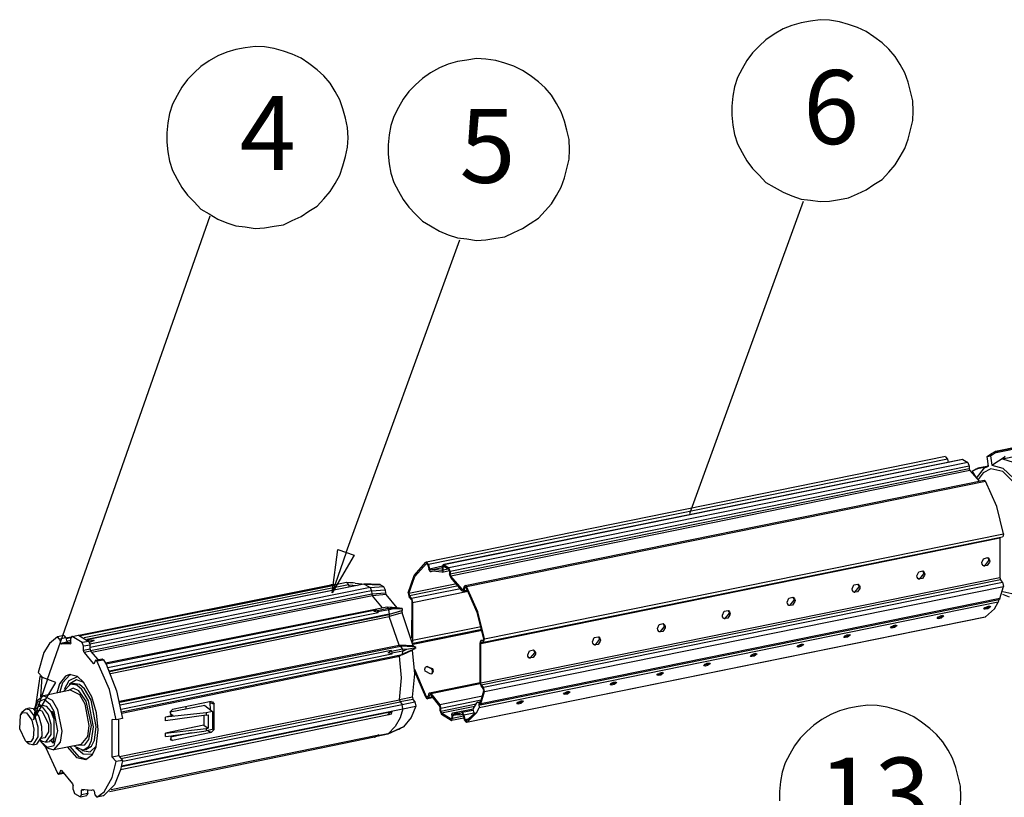
# Model space of a CAD drawing. Extents: x -1281247 to 158178, y -75804 to 60283.
# Drawn here: x 53187 to 91979, y -21531 to 9094 of the extents above; entities that cross this region are included whole.
import ezdxf

# ---------------------------------------------------------------- set-up
doc = ezdxf.new("R2010")
doc.units = 0
doc.layers.get('0').update_dxf_attribs({"linetype": 'CONTINUOUS'})
doc.layers.add('CABINE_4_M_ECO_AVANCEE_1_M', color=7, linetype='CONTINUOUS')

msp = doc.modelspace()

# ---------------------------------------------------------------- linework, layer by layer
for points in [[(91635, -7904), (96232, -6972)], [(91699, -7895), (96296, -6963)], [(96335, -7021), (91592, -7983)], [(91906, -8200), (96404, -7286)], [(89661, -8115), (69216, -12267)], [(89661, -8120), (89739, -8217)], [(91304, -8107), (91471, -7992)], [(91304, -8107), (91441, -8085)], [(91360, -8487), (91304, -8107)], [(91441, -8085), (91591, -7983)], [(91441, -8085), (91493, -8456)], [(91471, -7992), (91614, -7908), (91635, -7904)], [(91493, -8456), (92013, -8112), (91906, -8200), (92331, -8328), (92620, -8562)], [(91592, -7983), (91699, -7895)], [(91635, -7904), (91699, -7895)], [(89739, -8217), (69289, -12364)], [(90346, -8226), (69900, -12377)], [(90328, -8226), (69900, -12368)], [(90543, -8349), (70097, -12496)], [(90600, -8495), (70149, -12642)], [(89739, -8217), (89764, -8341)], [(90328, -8226), (90346, -8226)], [(90346, -8226), (90543, -8349)], [(90543, -8349), (90600, -8495)], [(90599, -8495), (90599, -8597)], [(91291, -8500), (90938, -8575)], [(91201, -8562), (91354, -8456)], [(91201, -8562), (91360, -8487)], [(91493, -8456), (91923, -8575)], [(90600, -8597), (70149, -12743)], [(90625, -8667), (70175, -12818)], [(90600, -8597), (90625, -8667)], [(90625, -8667), (90990, -9082)], [(90865, -8610), (90715, -8703)], [(90715, -8703), (90878, -8968)], [(91243, -8535), (90865, -8610)], [(90865, -8610), (90938, -8575)], [(90878, -8968), (91201, -8562)], [(91445, -8593), (91152, -8752), (90951, -9021)], [(91923, -8694), (91445, -8593)], [(91923, -8575), (92349, -8977)], [(92396, -13530), (92688, -13371), (92890, -13097), (93097, -12448), (93093, -11083), (92727, -9768), (92396, -9171), (91923, -8694)], [(70734, -13189), (91184, -9043)], [(70786, -13229), (91235, -9082)], [(91184, -9043), (91235, -9082)], [(91945, -11149), (91683, -10080), (91235, -9082)], [(71499, -15296), (91945, -11149)], [(91945, -11149), (91915, -11273)], [(91803, -11330), (71358, -15481)], [(71465, -15419), (91910, -11273)], [(91807, -11295), (91803, -11330)], [(91803, -11330), (91803, -12871)], [(68497, -13472), (68726, -12792), (69195, -12275), (69207, -12267)], [(68523, -13507), (68752, -12836), (69220, -12324)], [(69216, -12267), (69207, -12267)], [(69289, -12364), (69216, -12267)], [(69225, -12324), (69220, -12324)], [(69225, -12324), (69220, -12324)], [(69263, -12372), (69225, -12324)], [(69263, -12372), (69301, -12549)], [(69288, -12364), (69327, -12540)], [(69878, -12372), (69847, -12417), (69844, -12456)], [(69878, -12372), (69883, -12372)], [(69900, -12377), (69878, -12372)], [(69900, -12377), (69934, -12390), (70097, -12496)], [(91094, -12288), (91162, -12133), (91321, -12093), (91339, -12103)], [(91158, -12417), (91141, -12404), (91103, -12346), (91094, -12288)], [(91141, -12404), (91171, -12412), (91206, -12412), (91373, -12209)], [(91404, -12227), (91399, -12267), (91309, -12404), (91158, -12417)], [(91373, -12209), (91365, -12152), (91321, -12094)], [(91339, -12103), (91386, -12156), (91399, -12191), (91404, -12227)], [(69379, -12646), (69362, -12646), (69302, -12549)], [(69844, -12434), (69328, -12540)], [(69367, -12589), (69328, -12540)], [(69371, -12589), (69367, -12589)], [(69448, -12566), (69371, -12589)], [(69539, -12615), (69379, -12646)], [(69383, -12646), (69379, -12646)], [(69539, -12615), (69383, -12646)], [(69461, -12624), (69427, -12633), (69383, -12646)], [(69448, -12566), (69844, -12487)], [(69818, -12598), (69448, -12566)], [(69822, -12660), (69461, -12624)], [(69827, -12598), (69818, -12598)], [(69840, -12660), (69822, -12660)], [(69844, -12558), (69827, -12598)], [(69835, -12660), (70119, -12602)], [(69874, -12576), (69840, -12660)], [(69844, -12558), (69844, -12457)], [(69891, -12434), (69874, -12474)], [(69947, -12456), (69874, -12474)], [(69874, -12576), (69874, -12474)], [(69874, -12576), (70071, -12536)], [(69900, -12434), (69891, -12434)], [(69900, -12434), (70094, -12549)], [(70123, -12624), (70094, -12549)], [(70149, -12642), (70097, -12496)], [(70123, -12625), (70123, -12726)], [(70175, -12872), (70123, -12726)], [(70149, -12642), (70149, -12744)], [(70175, -12818), (70149, -12743)], [(88539, -12809), (88608, -12650), (88767, -12610)], [(88586, -12925), (88616, -12933), (88651, -12929), (88814, -12730)], [(88844, -12748), (88840, -12787), (88754, -12920), (88600, -12933)], [(88767, -12611), (88780, -12620)], [(88814, -12730), (88806, -12673), (88767, -12615)], [(88780, -12620), (88827, -12673), (88840, -12708), (88844, -12748)], [(55523, -15150), (65444, -13158)], [(66141, -13167), (55725, -15256)], [(66751, -13132), (55828, -15323)], [(66769, -13136), (66756, -13141), (66751, -13141), (55832, -15327)], [(60606, -14170), (65453, -13198), (65630, -13163)], [(65630, -13158), (65612, -13158), (65590, -13158), (65444, -13158)], [(66068, -13074), (65630, -13163)], [(65630, -13158), (65630, -13163)], [(66068, -13074), (66077, -13074)], [(66331, -13088), (66261, -13083), (66188, -13079), (66077, -13074)], [(66077, -13074), (66085, -13074), (66136, -13167)], [(66136, -13167), (66141, -13167), (66162, -13251)], [(66136, -13167), (66489, -13185)], [(66411, -13092), (66331, -13088)], [(66411, -13092), (66670, -13123)], [(66670, -13123), (66682, -13145)], [(66751, -13132), (66756, -13132)], [(66756, -13132), (66760, -13136), (66764, -13136)], [(66764, -13136), (67388, -13158), (67405, -13158)], [(66764, -13136), (66790, -13150), (66992, -13273)], [(66885, -13136), (66769, -13132)], [(67040, -13141), (66885, -13136)], [(67191, -13150), (67040, -13141)], [(67388, -13154), (67191, -13150)], [(67388, -13154), (67405, -13158)], [(67405, -13158), (67526, -13234)], [(70416, -13123), (68523, -13507)], [(70627, -13353), (70175, -12818)], [(70613, -13397), (70596, -13370), (70175, -12872)], [(70734, -13189), (70704, -13225)], [(70786, -13229), (70734, -13189)], [(71358, -17018), (91803, -12872)], [(71375, -17098), (91824, -12951)], [(71461, -17199), (91907, -13053)], [(85984, -13326), (86049, -13167), (86212, -13132), (86225, -13141)], [(86259, -13247), (86251, -13189), (86212, -13132)], [(86225, -13141), (86273, -13194), (86285, -13225), (86290, -13265)], [(88600, -12933), (88586, -12925), (88548, -12867), (88539, -12810)], [(91803, -12872), (91824, -12951)], [(91907, -13053), (91824, -12951)], [(91907, -13053), (91945, -13225)], [(66992, -13273), (55956, -15503)], [(66992, -13273), (67048, -13401), (66773, -13454), (55961, -15636)], [(67057, -13534), (55982, -15768)], [(66992, -13273), (67526, -13234)], [(67048, -13401), (67581, -13362)], [(67048, -13402), (67057, -13534)], [(67595, -13490), (67057, -13534)], [(67057, -13534), (67083, -13596)], [(67620, -13547), (67083, -13596)], [(67526, -13234), (67581, -13362)], [(67581, -13362), (67595, -13490)], [(67595, -13490), (67620, -13547)], [(68054, -14072), (67620, -13547)], [(68497, -13472), (68515, -13604), (68537, -13640)], [(68523, -13507), (68545, -13591)], [(70477, -13198), (68545, -13591)], [(68627, -13693), (70553, -13304)], [(68666, -13856), (70855, -13415)], [(70661, -13428), (70613, -13397)], [(70627, -13353), (70665, -13344)], [(70653, -13370), (70627, -13353)], [(70665, -13353), (70653, -13370)], [(70661, -13428), (70842, -13392)], [(70691, -13392), (70661, -13428)], [(70704, -13225), (70665, -13353)], [(70729, -13269), (70691, -13393)], [(70691, -13392), (70825, -13366)], [(70747, -13251), (70729, -13269)], [(70729, -13269), (70768, -13260)], [(70773, -13269), (70747, -13251)], [(71469, -15301), (71212, -14253), (70773, -13269)], [(71499, -15296), (71233, -14231), (70786, -13229)], [(71499, -17371), (91945, -13225)], [(86044, -13450), (86032, -13441), (85993, -13384), (85984, -13326)], [(86032, -13441), (86062, -13450), (86096, -13450), (86259, -13247)], [(86290, -13265), (86285, -13304), (86195, -13437), (86044, -13450)], [(91807, -13697), (91945, -13225)], [(91923, -13424), (92396, -13530)], [(92181, -13649), (91923, -13543)], [(67083, -13596), (65517, -13913), (56034, -15826)], [(67478, -14072), (67083, -13596)], [(68618, -13741), (68536, -13640)], [(68626, -13693), (68545, -13591)], [(68618, -13741), (68640, -13825)], [(68627, -13693), (68666, -13856)], [(68640, -13824), (68627, -15268)], [(68666, -13856), (68666, -15362)], [(91738, -13852), (71293, -18003)], [(71323, -17884), (91773, -13737)], [(91807, -13697), (71358, -17848)], [(83425, -13847), (83494, -13688), (83654, -13649), (83671, -13658)], [(83490, -13971), (83473, -13962), (83434, -13900), (83425, -13847)], [(83473, -13962), (83503, -13967), (83542, -13967), (83705, -13768)], [(83735, -13786), (83731, -13825), (83640, -13958), (83490, -13971)], [(83705, -13768), (83696, -13711), (83654, -13649)], [(83671, -13658), (83718, -13711), (83731, -13746), (83735, -13786)], [(91235, -14426), (91588, -14112), (91592, -14103), (91738, -13852)], [(91738, -13746), (91747, -13799), (91738, -13852)], [(91807, -13697), (91773, -13737)], [(60606, -14170), (55583, -15177)], [(67655, -14037), (56568, -16254)], [(67208, -14156), (56589, -16289)], [(56654, -16413), (64816, -14761), (66261, -14465), (67310, -14253)], [(67749, -14315), (58276, -16245), (58211, -16259), (57789, -16342), (57535, -16396), (56722, -16559)], [(56727, -16572), (57540, -16409), (57793, -16356), (57823, -16351), (58211, -16272), (58276, -16259), (67745, -14329)], [(67143, -14201), (67208, -14156)], [(67310, -14249), (67143, -14201)], [(67208, -14156), (67259, -14152)], [(67259, -14152), (67268, -14170)], [(67268, -14170), (67706, -14081)], [(67268, -14170), (67302, -14231)], [(67736, -14143), (67302, -14231)], [(67302, -14231), (67310, -14249)], [(67310, -14253), (67310, -14249)], [(67659, -14037), (67655, -14037)], [(68154, -14086), (68081, -14077), (68007, -14068), (67934, -14064), (67861, -14055), (67788, -14051), (67659, -14037)], [(67702, -14081), (67659, -14037)], [(67702, -14081), (67706, -14081)], [(67702, -14081), (67896, -14099)], [(67706, -14081), (67736, -14143)], [(67736, -14143), (67896, -14099)], [(67736, -14143), (67740, -14143)], [(67754, -14315), (67736, -14143)], [(68244, -14183), (67745, -14333)], [(67749, -14315), (67745, -14333)], [(67745, -14333), (67749, -14413)], [(68252, -14267), (67749, -14413)], [(67754, -14315), (67749, -14315)], [(67754, -14315), (68244, -14174), (68252, -14174)], [(67896, -14099), (68261, -14095)], [(68261, -14095), (68154, -14086)], [(68244, -14183), (68240, -14214), (68252, -14267)], [(68252, -14174), (68244, -14183)], [(68261, -14095), (68252, -14174)], [(68695, -15561), (68252, -14267)], [(80871, -14364), (80939, -14205), (81099, -14170), (81112, -14174)], [(80918, -14479), (80948, -14488), (80983, -14488), (81150, -14285)], [(81176, -14302), (81172, -14342), (81086, -14475), (80931, -14488)], [(81150, -14285), (81137, -14227), (81099, -14170)], [(81112, -14174), (81159, -14227), (81172, -14262), (81176, -14302)], [(91175, -14117), (91214, -14059), (91223, -14055), (91287, -14028)], [(91227, -14125), (91175, -14117)], [(91193, -14077), (91206, -14077)], [(91206, -14077), (91309, -14055)], [(91227, -14125), (91206, -14077)], [(91330, -14103), (91227, -14125)], [(91386, -14006), (91287, -14028)], [(91309, -14055), (91335, -14046), (91343, -14042), (91390, -14015), (91404, -14002)], [(91330, -14103), (91309, -14055)], [(91442, -14015), (91330, -14103)], [(91386, -14006), (91442, -14015)], [(56761, -16651), (67749, -14413)], [(68137, -15543), (67749, -14413)], [(70781, -18577), (70786, -18577), (91227, -14430)], [(70786, -18572), (91235, -14426)], [(78316, -14885), (78385, -14726), (78544, -14687), (78557, -14695)], [(78592, -14801), (78583, -14748), (78544, -14687)], [(78557, -14695), (78605, -14748), (78617, -14784), (78621, -14819)], [(80931, -14488), (80918, -14479), (80880, -14421), (80871, -14364)], [(89335, -14488), (89374, -14430), (89382, -14426), (89446, -14399)], [(89386, -14497), (89335, -14488)], [(89351, -14452), (89365, -14448)], [(89365, -14448), (89468, -14426)], [(89386, -14497), (89365, -14448)], [(89489, -14479), (89386, -14497)], [(89545, -14377), (89446, -14399)], [(89468, -14426), (89494, -14421), (89502, -14417), (89550, -14390), (89562, -14377)], [(89489, -14479), (89468, -14426)], [(89601, -14390), (89489, -14479)], [(89545, -14377), (89601, -14390)], [(91235, -14426), (91227, -14430)], [(71370, -14814), (68666, -15362)], [(71396, -14921), (68674, -15472)], [(71405, -14960), (68687, -15512)], [(78377, -15009), (78363, -14996), (78325, -14938), (78316, -14885)], [(78363, -14996), (78394, -15005), (78428, -15005), (78592, -14801)], [(78621, -14819), (78617, -14863), (78527, -14996), (78377, -15009)], [(85868, -15128), (85764, -15146)], [(85786, -15172), (85812, -15168), (85825, -15163), (85868, -15137), (85881, -15124)], [(85868, -15128), (85920, -15137)], [(87494, -14863), (87532, -14806), (87541, -14801), (87605, -14775)], [(87546, -14872), (87494, -14863)], [(87511, -14823), (87524, -14823)], [(87524, -14823), (87627, -14801)], [(87546, -14872), (87524, -14823)], [(87649, -14850), (87546, -14872)], [(87709, -14752), (87605, -14775)], [(87627, -14801), (87653, -14793), (87666, -14788), (87709, -14761), (87722, -14752)], [(87649, -14850), (87627, -14801)], [(87761, -14766), (87649, -14850)], [(87709, -14752), (87761, -14766)], [(54671, -15212), (54357, -15468), (54142, -15822), (53918, -16616)], [(54679, -15212), (54671, -15212)], [(54933, -15159), (54679, -15212)], [(54753, -15304), (54679, -15212)], [(55006, -15251), (54753, -15304)], [(54753, -15304), (54792, -15459)], [(54792, -15459), (55045, -15406)], [(54830, -15503), (54792, -15459)], [(54899, -15486), (54830, -15503)], [(54830, -15503), (54835, -15503)], [(55153, -15433), (54899, -15486)], [(55179, -15490), (54899, -15486)], [(54933, -15159), (55006, -15251)], [(55006, -15251), (55217, -15212)], [(55006, -15251), (55045, -15406)], [(55204, -15251), (55015, -15287)], [(55200, -15358), (55045, -15393)], [(55045, -15406), (55075, -15450)], [(55200, -15428), (55153, -15433)], [(55179, -15490), (55183, -15490)], [(55183, -15490), (55179, -15490)], [(55200, -15450), (55183, -15490)], [(55238, -15194), (55200, -15278)], [(55200, -15450), (55200, -15278)], [(55200, -15428), (55204, -15428)], [(55252, -15199), (55238, -15194)], [(55252, -15199), (55510, -15146)], [(55252, -15194), (55492, -15146)], [(55652, -15441), (55252, -15199)], [(55492, -15146), (55510, -15146)], [(55510, -15146), (55909, -15389)], [(55909, -15389), (55652, -15441)], [(55703, -15583), (55652, -15441)], [(56116, -15353), (55858, -15344)], [(55909, -15389), (55961, -15534)], [(55931, -15415), (55943, -15411), (56116, -15353)], [(56116, -15358), (55943, -15441)], [(56116, -15358), (56116, -15353)], [(68666, -15362), (68666, -15428)], [(71328, -15477), (71362, -15362)], [(71328, -16983), (71328, -15481), (71328, -15477)], [(71358, -15477), (71375, -15419)], [(71358, -17018), (71358, -15477)], [(71469, -15340), (71362, -15362)], [(71362, -15362), (71366, -15362)], [(71469, -15340), (71366, -15362)], [(71366, -15362), (71452, -15362)], [(71375, -15419), (71379, -15419)], [(71375, -15419), (71461, -15419)], [(71452, -15362), (71469, -15301)], [(71452, -15362), (71457, -15362)], [(71452, -15362), (71457, -15362)], [(71461, -15419), (71465, -15419)], [(71465, -15419), (71499, -15296)], [(75757, -15402), (75826, -15243), (75985, -15207), (76002, -15212)], [(75822, -15526), (75804, -15517), (75770, -15459), (75757, -15402)], [(75804, -15517), (75835, -15526), (75873, -15521), (76037, -15323)], [(76067, -15340), (76063, -15380), (75972, -15512), (75822, -15526)], [(76037, -15323), (76028, -15265), (75985, -15207)], [(76002, -15212), (76049, -15265), (76063, -15301), (76067, -15340)], [(84028, -15499), (83925, -15521)], [(83946, -15548), (83972, -15539), (83985, -15534), (84028, -15508), (84041, -15499)], [(84079, -15512), (83967, -15596)], [(84028, -15499), (84079, -15512)], [(85653, -15234), (85692, -15181), (85701, -15172), (85764, -15146)], [(85705, -15243), (85653, -15234)], [(85671, -15199), (85683, -15194)], [(85683, -15194), (85786, -15172)], [(85705, -15243), (85684, -15194)], [(85808, -15225), (85705, -15243)], [(85809, -15225), (85787, -15172)], [(85920, -15137), (85808, -15225)], [(55961, -15534), (55703, -15583)], [(55703, -15755), (55703, -15583)], [(55961, -15702), (55703, -15755)], [(55729, -15826), (55703, -15755)], [(55982, -15773), (55729, -15826)], [(55729, -15826), (56077, -16263)], [(55961, -15702), (55961, -15534)], [(55961, -15702), (55982, -15773)], [(55982, -15773), (56262, -16108)], [(57122, -17751), (68137, -15543)], [(68192, -15587), (57131, -17804)], [(67827, -15755), (65509, -16219), (65479, -16227), (57152, -17906)], [(57187, -18065), (66171, -16227), (67852, -15883)], [(57204, -18166), (68252, -15901)], [(67711, -15843), (67827, -15755)], [(67852, -15883), (67711, -15843)], [(67827, -15755), (67832, -15755)], [(67827, -15755), (67831, -15777)], [(67831, -15777), (68270, -15689)], [(67831, -15777), (67848, -15861)], [(68287, -15773), (67848, -15861)], [(67848, -15861), (67852, -15883)], [(67852, -15883), (67857, -15883)], [(68695, -15561), (68137, -15543), (68166, -15592), (68171, -15592)], [(68171, -15592), (68175, -15592)], [(68201, -15583), (68192, -15587)], [(68450, -15596), (68201, -15583)], [(68270, -15689), (68201, -15583)], [(68252, -15901), (68261, -15897)], [(68261, -15897), (68270, -15892), (68287, -15773)], [(68261, -15897), (68489, -15795)], [(68270, -15689), (68274, -15689)], [(68270, -15689), (68446, -15698)], [(68270, -15689), (68287, -15773)], [(68666, -15737), (68270, -15918), (68274, -15918)], [(68287, -15773), (68446, -15698), (68790, -15627)], [(68287, -15773), (68290, -15773)], [(68756, -15605), (68450, -15596)], [(68489, -15795), (68765, -15667)], [(68666, -15711), (68666, -15737)], [(68666, -17592), (68760, -16665), (68666, -15737)], [(68695, -15561), (68717, -15605)], [(68790, -15627), (68756, -15605)], [(68790, -15627), (68765, -15667)], [(73203, -15918), (73271, -15759), (73431, -15724), (73443, -15733)], [(73251, -16033), (73280, -16041), (73314, -16041), (73482, -15838)], [(73508, -15857), (73504, -15897), (73417, -16029), (73263, -16042)], [(73482, -15839), (73469, -15782), (73431, -15724)], [(73443, -15733), (73494, -15786), (73504, -15817), (73508, -15857)], [(81976, -15980), (82010, -15927), (82019, -15918), (82083, -15892)], [(82187, -15874), (82083, -15892)], [(82105, -15923), (82131, -15914), (82144, -15910), (82187, -15883), (82200, -15870)], [(82239, -15883), (82127, -15971)], [(82187, -15874), (82239, -15883)], [(83813, -15610), (83851, -15552), (83860, -15548), (83925, -15521)], [(83868, -15618), (83813, -15610)], [(83829, -15570), (83842, -15570)], [(83842, -15570), (83946, -15548)], [(83869, -15618), (83843, -15570)], [(83967, -15596), (83868, -15618)], [(83968, -15596), (83946, -15548)], [(56116, -16254), (56077, -16263)], [(56099, -16281), (56077, -16263)], [(56116, -16263), (56099, -16281)], [(56155, -16157), (56116, -16263)], [(56180, -16126), (56155, -16157)], [(56180, -16126), (56439, -16073)], [(56232, -16161), (56180, -16126)], [(56232, -16161), (56490, -16113)], [(56989, -18484), (56722, -17283), (56232, -16161)], [(56439, -16073), (56490, -16113)], [(56490, -16113), (56568, -16254), (56581, -16272), (56589, -16289), (57006, -17332), (57243, -18431)], [(57213, -18215), (58989, -17848), (68157, -15971)], [(68157, -15918), (68157, -15967)], [(68270, -15918), (68214, -15940), (68157, -15967)], [(68157, -17690), (68231, -16828), (68157, -15967)], [(73263, -16041), (73251, -16033), (73211, -15975), (73203, -15918)], [(80135, -16356), (80170, -16299), (80179, -16294), (80243, -16267)], [(80346, -16245), (80243, -16267)], [(80265, -16294), (80291, -16289), (80303, -16281), (80346, -16254), (80364, -16245)], [(80398, -16259), (80291, -16342)], [(80346, -16245), (80398, -16259)], [(82028, -15989), (81976, -15980)], [(81989, -15945), (82006, -15940)], [(82006, -15940), (82105, -15923)], [(82027, -15989), (82006, -15940)], [(82127, -15971), (82028, -15989)], [(82127, -15971), (82105, -15923)], [(53918, -16617), (54073, -16793)], [(69220, -17570), (68752, -16493)], [(69207, -17614), (69195, -17588), (68756, -16594)], [(69156, -16559), (69147, -16484), (69177, -16409), (69185, -16400)], [(69435, -16656), (69422, -16669), (69392, -16687), (69156, -16559)], [(69440, -16519), (69422, -16484), (69414, -16466), (69242, -16382), (69177, -16409)], [(69185, -16400), (69216, -16378), (69448, -16462), (69466, -16497)], [(69422, -16669), (69452, -16598), (69448, -16541), (69440, -16519)], [(69466, -16497), (69470, -16514), (69474, -16576), (69457, -16629), (69435, -16656)], [(78295, -16726), (78329, -16674), (78342, -16665), (78402, -16638)], [(78325, -16687), (78424, -16669)], [(78505, -16621), (78402, -16638)], [(78449, -16718), (78423, -16669)], [(78424, -16669), (78450, -16660), (78463, -16656), (78505, -16629), (78523, -16616)], [(78557, -16629), (78450, -16718)], [(78505, -16621), (78557, -16629)], [(80188, -16364), (80135, -16356)], [(80148, -16316), (80165, -16316)], [(80165, -16316), (80265, -16294)], [(80187, -16364), (80165, -16316)], [(80291, -16342), (80188, -16364)], [(80290, -16342), (80265, -16294)], [(54021, -17570), (54073, -16793)], [(55153, -16691), (54989, -16757), (54761, -17058), (54654, -17425)], [(54766, -17402), (54886, -17005), (55157, -16705), (55204, -16687)], [(54959, -17274), (55131, -16925), (55466, -16771)], [(55720, -17014), (55432, -16903), (55161, -17058), (55157, -17062), (55135, -17098)], [(56284, -18877), (56219, -18211), (56034, -17570), (55703, -16991), (55462, -16771), (55153, -16691)], [(55294, -17049), (55187, -17080)], [(56205, -18745), (56004, -17711), (55742, -17261), (55544, -17093), (55294, -17049)], [(69332, -17415), (71328, -17009)], [(69383, -17447), (71328, -17053)], [(71366, -17146), (71349, -17115), (71328, -16983)], [(71375, -17098), (71358, -17018)], [(76454, -17102), (76488, -17045), (76501, -17040), (76561, -17014)], [(76471, -17062), (76484, -17062)], [(76484, -17062), (76587, -17040)], [(76505, -17111), (76484, -17062)], [(76665, -16991), (76561, -17014)], [(76587, -17040), (76608, -17035), (76622, -17031), (76669, -17005), (76681, -16991)], [(76608, -17089), (76587, -17040)], [(76717, -17005), (76608, -17089)], [(76665, -16991), (76717, -17005)], [(78346, -16736), (78295, -16726)], [(78307, -16691), (78325, -16687)], [(78346, -16736), (78325, -16687)], [(78450, -16718), (78346, -16736)], [(55195, -17314), (54125, -17530)], [(55187, -17080), (54912, -17371)], [(55492, -19474), (55750, -19464), (55918, -19253), (56013, -18709), (55802, -17742), (55518, -17340), (55299, -17239), (55084, -17336)], [(56094, -18762), (55892, -17738), (55630, -17287), (55436, -17120), (55187, -17080)], [(55931, -18705), (55768, -17866), (55557, -17495), (55195, -17314)], [(69302, -17447), (69263, -17575)], [(69302, -17447), (69332, -17415)], [(69332, -17415), (69383, -17447)], [(69383, -17447), (69736, -17892)], [(71336, -17804), (71469, -17336)], [(71358, -17848), (71499, -17371)], [(71452, -17252), (71366, -17146)], [(71461, -17199), (71375, -17098)], [(71469, -17336), (71452, -17252)], [(71499, -17371), (71461, -17199)], [(74613, -17473), (74652, -17420), (74661, -17411), (74721, -17385)], [(74631, -17438), (74643, -17433)], [(74643, -17433), (74747, -17415)], [(74665, -17486), (74643, -17433)], [(74824, -17367), (74721, -17385)], [(74768, -17464), (74746, -17415)], [(74747, -17415), (74769, -17407), (74781, -17402), (74829, -17376), (74841, -17363)], [(74876, -17376), (74769, -17464)], [(74824, -17367), (74876, -17376)], [(76505, -17111), (76454, -17102)], [(76608, -17089), (76505, -17111)], [(54125, -17530), (53862, -17742), (53755, -18069)], [(54696, -18908), (54546, -18148), (54391, -17874), (54151, -17676), (53883, -17791), (53777, -18087)], [(53910, -17946), (53910, -17941), (53944, -17844)], [(53944, -17844), (54008, -17906)], [(54856, -18921), (54692, -18083), (54481, -17716), (54125, -17530)], [(57114, -19928), (66120, -18104), (68157, -17690)], [(57178, -20003), (68175, -17773)], [(60735, -17764), (59204, -18073)], [(60688, -17804), (60679, -17777)], [(60705, -18087), (60688, -17804)], [(60688, -17804), (60851, -17866)], [(60735, -17764), (60782, -17769)], [(60782, -17769), (60851, -17866)], [(68666, -17592), (68157, -17690)], [(68157, -17690), (68175, -17773)], [(68682, -17676), (68175, -17773)], [(68175, -17773), (68252, -17874)], [(68252, -17874), (68756, -17773)], [(68666, -17592), (68682, -17676)], [(68682, -17676), (68756, -17773)], [(68756, -17773), (68790, -17946)], [(69207, -17614), (69259, -17650)], [(69268, -17561), (69220, -17570)], [(69220, -17570), (69250, -17592)], [(69250, -17592), (69263, -17575)], [(69452, -17610), (69259, -17650)], [(69259, -17650), (69289, -17614)], [(69328, -17491), (69289, -17614)], [(69435, -17588), (69289, -17614)], [(69328, -17491), (69345, -17473)], [(69328, -17491), (69367, -17482)], [(69345, -17473), (69367, -17486), (69371, -17491)], [(69371, -17490), (69732, -17945)], [(71418, -17552), (69736, -17892)], [(71366, -17711), (69784, -18034)], [(71052, -18056), (71199, -17808), (71228, -17782)], [(71228, -17782), (71353, -17755)], [(71228, -17782), (71280, -17808)], [(71280, -17808), (71332, -17795)], [(71280, -17808), (71311, -17826)], [(71311, -17826), (71336, -17804)], [(72772, -17848), (72811, -17791), (72820, -17786), (72885, -17760)], [(72790, -17808), (72802, -17808)], [(72802, -17808), (72906, -17786)], [(72824, -17857), (72802, -17808)], [(72927, -17835), (72824, -17857)], [(72984, -17738), (72885, -17760)], [(72927, -17835), (72905, -17786)], [(72906, -17786), (72927, -17782), (72941, -17777), (72988, -17751), (73000, -17738)], [(73039, -17751), (72927, -17835)], [(72984, -17738), (73039, -17751)], [(74665, -17486), (74613, -17473)], [(74769, -17464), (74665, -17486)], [(53217, -18303), (53273, -18184)], [(53217, -18303), (53316, -18188), (53458, -18206)], [(53273, -18184), (53424, -18043)], [(53424, -18043), (53579, -18012)], [(53424, -18043), (53561, -18069)], [(53458, -18206), (53664, -18493), (53750, -18842), (53720, -19199), (53626, -19350), (53458, -19345)], [(53561, -18069), (53794, -18382), (53901, -18762), (53901, -19156), (53699, -19469)], [(53579, -18012), (53716, -18038)], [(53716, -18038), (53948, -18352), (54052, -18732), (54056, -19124), (53854, -19438)], [(53780, -18091), (53936, -17936)], [(53970, -18118), (53828, -18144)], [(53936, -17936), (54090, -17906)], [(53936, -17936), (54073, -17968)], [(54073, -18140), (53970, -18118)], [(54008, -17906), (54030, -17919)], [(54073, -17968), (54305, -18277), (54413, -18656), (54413, -19054), (54210, -19363)], [(54073, -18140), (54327, -18656), (54327, -18952), (54176, -19186)], [(54090, -17906), (54228, -17936)], [(54228, -17936), (54413, -18153), (54426, -18180), (54430, -18180)], [(54426, -18180), (54512, -18387), (54529, -18445), (54529, -19164), (54512, -19199), (54503, -19213), (54361, -19332)], [(54413, -18153), (54442, -18171)], [(54443, -18171), (54460, -18157)], [(54486, -18162), (54443, -18171)], [(54460, -18157), (54486, -18162), (54529, -18382)], [(57195, -20321), (67844, -18157)], [(57204, -20291), (68287, -18047)], [(57238, -20105), (57251, -20105), (68252, -17874)], [(60533, -18201), (58929, -18378)], [(60485, -17915), (59118, -18184)], [(59156, -18299), (59118, -18171), (59204, -18073)], [(59741, -18060), (59741, -17968)], [(60485, -17915), (60786, -18148)], [(60787, -18148), (60533, -18201)], [(60533, -18201), (60538, -18299)], [(60787, -18148), (60787, -18864)], [(60851, -18855), (60851, -17866)], [(67698, -18268), (67702, -18259), (67723, -18237), (67844, -18157)], [(68287, -18047), (68171, -18396), (67986, -18749), (67706, -19027)], [(67844, -18157), (67818, -18255)], [(68252, -17874), (68257, -17874)], [(68287, -18043), (68252, -17874)], [(68287, -18043), (68790, -17946)], [(68287, -18043), (68287, -18047)], [(68790, -17946), (68610, -18392), (68313, -18758)], [(69732, -17946), (69754, -18016)], [(69736, -17892), (69784, -18034)], [(69754, -18131), (69754, -18017)], [(69754, -18131), (69805, -18272)], [(71168, -17866), (69784, -18148)], [(69784, -18149), (69784, -18034)], [(69784, -18148), (69809, -18219)], [(71121, -17954), (69809, -18219)], [(70184, -18449), (69809, -18219)], [(70210, -18294), (70214, -18255), (70248, -18211)], [(70248, -18211), (70257, -18211)], [(70257, -18206), (71061, -18043)], [(70257, -18211), (71056, -18047)], [(70257, -18211), (70300, -18219), (70536, -18215)], [(70536, -18215), (70613, -18197)], [(70613, -18197), (70617, -18193)], [(71039, -18109), (70617, -18193)], [(70617, -18193), (70691, -18294)], [(71074, -18215), (70691, -18294)], [(70773, -18515), (71104, -18228), (71108, -18224), (71113, -18215)], [(70786, -18572), (70837, -18546), (71147, -18250), (71151, -18241), (71177, -18211), (71181, -18201), (71293, -18003)], [(71100, -18224), (71095, -18224), (71052, -18056)], [(71113, -18215), (71100, -18224)], [(71323, -17884), (71272, -17857)], [(71272, -17857), (71293, -18003)], [(71358, -17848), (71323, -17884)], [(72824, -17857), (72772, -17848)], [(53411, -19310), (53187, -18829), (53217, -18303)], [(54529, -18382), (54529, -18445)], [(56989, -18484), (56834, -18471)], [(56834, -19950), (56834, -18471)], [(57243, -18431), (56989, -18484)], [(57087, -19897), (57092, -18462)], [(67736, -18281), (57165, -20445)], [(59229, -18316), (58929, -18378)], [(58937, -18524), (58929, -18378)], [(60538, -18299), (58937, -18524)], [(59118, -18232), (59229, -18316)], [(59229, -18316), (59156, -18299)], [(60438, -18312), (60438, -18696)], [(60538, -18299), (60610, -18281)], [(60610, -18281), (60610, -18811)], [(67736, -18281), (67698, -18268)], [(67818, -18255), (67736, -18281)], [(70188, -18506), (69805, -18272)], [(70192, -18445), (70184, -18449)], [(70184, -18449), (70192, -18449)], [(70188, -18506), (70205, -18506)], [(70192, -18449), (70210, -18413), (70210, -18405)], [(70691, -18409), (70205, -18506)], [(70205, -18506), (70240, -18423)], [(70210, -18295), (70210, -18405)], [(70240, -18312), (70257, -18268)], [(70240, -18312), (70364, -18285)], [(70240, -18312), (70240, -18423)], [(70669, -18334), (70240, -18423)], [(70257, -18268), (70265, -18268)], [(70265, -18267), (70544, -18276)], [(70544, -18277), (70627, -18255)], [(70627, -18255), (70631, -18255)], [(70627, -18255), (70639, -18259), (70665, -18303)], [(70627, -18259), (70639, -18259)], [(70665, -18303), (70704, -18480)], [(70691, -18294), (70729, -18466)], [(70704, -18480), (70781, -18577)], [(70729, -18466), (70906, -18431)], [(70729, -18466), (70768, -18515)], [(70768, -18515), (70772, -18515)], [(70780, -18577), (70785, -18572)], [(54004, -19288), (54047, -19354), (54271, -19553), (54542, -19487), (54696, -18908)], [(54533, -19668), (54799, -19354), (54856, -18921)], [(55609, -19451), (55875, -19133), (55931, -18705)], [(55686, -19672), (55905, -19531), (56021, -19292), (56094, -18762)], [(55793, -19654), (56013, -19518), (56133, -19275), (56205, -18745)], [(55798, -20043), (56056, -19849), (56197, -19544), (56284, -18877)], [(58929, -19142), (59173, -19107), (59229, -19098), (60533, -18913)], [(58929, -19142), (58937, -19005)], [(60438, -18696), (58937, -19005)], [(58937, -19005), (60538, -18824)], [(59952, -18997), (59131, -19160)], [(60735, -18983), (59204, -19292)], [(60438, -18696), (60610, -18811)], [(60538, -18824), (60533, -18913)], [(60787, -18864), (60533, -18913)], [(60538, -18824), (60610, -18811)], [(60606, -18900), (60735, -18983)], [(60791, -18815), (60795, -18820), (60817, -18833), (60851, -18855), (60735, -18983)], [(68313, -18758), (68304, -18758), (67702, -19027)], [(67706, -19028), (67822, -18975)], [(67822, -18975), (67900, -18944), (67973, -18908), (68046, -18877), (68119, -18842), (68192, -18811), (68304, -18758)], [(68313, -18758), (68304, -18758)], [(53458, -19345), (53411, -19310)], [(53411, -19311), (53505, -19395)], [(53561, -19438), (53505, -19394)], [(53996, -19310), (54215, -19575), (54533, -19668)], [(54073, -19337), (54008, -19283)], [(54176, -19186), (54034, -19217)], [(54210, -19363), (54073, -19337)], [(54210, -19363), (54361, -19332)], [(54442, -19332), (54413, -19314)], [(54542, -19314), (54443, -19332)], [(54507, -19398), (54443, -19332)], [(54529, -19222), (54507, -19398)], [(54520, -19178), (54529, -19178)], [(54529, -19164), (54529, -19222)], [(67164, -19169), (56722, -21310)], [(56795, -21226), (67277, -19085), (67332, -19071)], [(59113, -19222), (59203, -19292)], [(59140, -19279), (59173, -19107)], [(59204, -19292), (59140, -19279)], [(67281, -19112), (67259, -19120), (67208, -19146), (67164, -19169)], [(67164, -19169), (67182, -19160), (67203, -19146), (67238, -19124), (67242, -19124)], [(67164, -19169), (67169, -19169)], [(67238, -19124), (67332, -19071)], [(67259, -19120), (67698, -19032)], [(67706, -19027), (67702, -19027), (67698, -19032), (67281, -19115), (67263, -19120)], [(67332, -19071), (67281, -19112)], [(67702, -19032), (67698, -19032), (67702, -19032)], [(67702, -19028), (67706, -19028)], [(67702, -19028), (67702, -19032)], [(53699, -19469), (53561, -19438)], [(53699, -19469), (53854, -19438)], [(54223, -19584), (54675, -20582)], [(55609, -19451), (54533, -19668)], [(54533, -19668), (54538, -19668)], [(55067, -19557), (55428, -19964), (55798, -20043)], [(55850, -20026), (55828, -20026), (55780, -20026), (55530, -19933), (55179, -19535)], [(55320, -19508), (55686, -19672)], [(56056, -19844), (55690, -19835), (55402, -19579)], [(55630, -19672), (55655, -19690), (55969, -19743), (56202, -19522)], [(55793, -19654), (55686, -19672)], [(56232, -21531), (56511, -21315), (56516, -21310), (56830, -20754), (56989, -20127)], [(57243, -20078), (57165, -20445), (56929, -21037), (56486, -21478)], [(57087, -19897), (56834, -19950)], [(56834, -19950), (56989, -20128)], [(57243, -20078), (56989, -20127)], [(57087, -19898), (57243, -20079)], [(54792, -20480), (54757, -20586)], [(54757, -20586), (54882, -20560)], [(54792, -20480), (54804, -20463)], [(54792, -20480), (54825, -20471)], [(54804, -20463), (54825, -20476), (54830, -20480)], [(54830, -20480), (55264, -20997)], [(54675, -20582), (54726, -20621)], [(54726, -20621), (54903, -20586)], [(54726, -20621), (54757, -20586)], [(55264, -20997), (55290, -21068)], [(55290, -21226), (55290, -21068)], [(55290, -21226), (55346, -21377)], [(55617, -21266), (55634, -21226)], [(55712, -21249), (55617, -21266)], [(55617, -21425), (55617, -21266)], [(55634, -21226), (55638, -21226)], [(56008, -21258), (55638, -21226)], [(55871, -21372), (55871, -21266)], [(56077, -21240), (56008, -21258)], [(56077, -21240), (56081, -21240)], [(56077, -21240), (56090, -21240)], [(56077, -21240), (56081, -21240)], [(56077, -21240), (56090, -21240), (56116, -21289)], [(56116, -21289), (56150, -21434)], [(55346, -21377), (55561, -21504)], [(55561, -21504), (55578, -21509)], [(55578, -21509), (55617, -21425)], [(55578, -21509), (55836, -21456)], [(55617, -21425), (55871, -21372)], [(55871, -21372), (55836, -21456)], [(56150, -21434), (56223, -21531)], [(56482, -21478), (56232, -21531)], [(56486, -21478), (56232, -21531)], [(56486, -21479), (56482, -21479)]]:
    msp.add_lwpolyline(points)
at = {"layer": 'CABINE_4_M_ECO_AVANCEE_1_M', "color": 6}
for points in [[(88390, 5492), (88370, 5899), (88288, 6265), (88187, 6632), (88064, 6998), (87881, 7324), (87678, 7649), (87434, 7934), (87169, 8178), (86843, 8423), (86538, 8626), (86192, 8789), (85846, 8911), (85480, 9013), (85093, 9074), (84727, 9094), (84340, 9033), (83974, 8972), (83607, 8870), (83261, 8728), (82915, 8524), (82590, 8300), (82325, 8056), (82060, 7792), (81837, 7486), (81653, 7161), (81470, 6815), (81348, 6448), (81287, 6082), (81246, 5695), (81246, 5329), (81287, 4942), (81348, 4576), (81470, 4210), (81653, 3864), (81837, 3538), (82060, 3233), (82325, 2968), (82590, 2683), (82915, 2500), (83261, 2296), (83607, 2154), (83974, 2032), (84340, 1991), (84727, 1930), (85093, 1950), (85480, 2011), (85846, 2073), (86192, 2235), (86538, 2398), (86843, 2602), (87169, 2805), (87434, 3090), (87678, 3375), (87881, 3701), (88064, 4026), (88187, 4393), (88288, 4759), (88370, 5125), (88390, 5492)], [(66126, 4438), (66105, 4845), (66024, 5212), (65922, 5578), (65800, 5944), (65617, 6270), (65413, 6596), (65169, 6881), (64905, 7125), (64579, 7369), (64274, 7573), (63928, 7735), (63582, 7858), (63215, 7959), (62829, 8020), (62462, 8041), (62076, 7980), (61709, 7919), (61343, 7817), (60997, 7674), (60651, 7471), (60325, 7247), (60061, 7003), (59796, 6738), (59572, 6433), (59389, 6107), (59206, 5761), (59084, 5395), (59023, 5029), (58982, 4642), (58982, 4275), (59023, 3889), (59084, 3522), (59206, 3156), (59389, 2810), (59572, 2484), (59796, 2179), (60061, 1915), (60325, 1630), (60651, 1446), (60997, 1243), (61343, 1100), (61709, 978), (62076, 938), (62462, 877), (62829, 897), (63215, 958), (63582, 1019), (63928, 1182), (64274, 1345), (64579, 1548), (64905, 1752), (65169, 2037), (65413, 2322), (65617, 2647), (65800, 2973), (65922, 3339), (66024, 3706), (66105, 4072), (66126, 4438)], [(74851, 3964), (74831, 4371), (74749, 4738), (74648, 5104), (74526, 5470), (74342, 5796), (74139, 6121), (73895, 6406), (73630, 6651), (73304, 6895), (72999, 7098), (72653, 7261), (72307, 7383), (71941, 7485), (71554, 7546), (71188, 7567), (70801, 7505), (70435, 7444), (70068, 7343), (69722, 7200), (69376, 6997), (69051, 6773), (68786, 6529), (68522, 6264), (68298, 5959), (68114, 5633), (67931, 5287), (67809, 4921), (67748, 4554), (67707, 4168), (67707, 3801), (67748, 3415), (67809, 3048), (67931, 2682), (68114, 2336), (68298, 2010), (68522, 1705), (68786, 1440), (69051, 1155), (69376, 972), (69722, 769), (70068, 626), (70435, 504), (70801, 463), (71188, 402), (71554, 423), (71941, 484), (72307, 545), (72653, 708), (72999, 870), (73304, 1074), (73630, 1278), (73895, 1562), (74139, 1847), (74342, 2173), (74526, 2499), (74648, 2865), (74749, 3231), (74831, 3598), (74851, 3964)], [(79593, -10358), (84072, 1946)], [(54286, -16884), (60691, 1370)], [(66054, -11886), (70533, 419)], [(66364, -11994), (65492, -13479), (65723, -11778), (66364, -11994), (66364, -11994), (65492, -13479), (65723, -11778), (66364, -11994)], [(66054, -11886), (65492, -13479)], [(53975, -16777), (53736, -18482), (54612, -17005), (53975, -16777), (53975, -16777), (53736, -18482), (54612, -17005), (53975, -16777)], [(54286, -16884), (53736, -18482)], [(90270, -21502), (90250, -21095), (90168, -20729), (90066, -20363), (89944, -19996), (89761, -19671), (89558, -19345), (89313, -19060), (89049, -18816), (88723, -18571), (88418, -18368), (88072, -18205), (87726, -18083), (87360, -17981), (86973, -17920), (86606, -17900), (86220, -17961), (85853, -18022), (85487, -18124), (85141, -18266), (84795, -18470), (84469, -18694), (84205, -18938), (83940, -19202), (83716, -19508), (83533, -19833), (83350, -20179), (83228, -20546), (83167, -20912), (83126, -21299), (83126, -21665)], [(90250, -21869), (90270, -21502)]]:
    msp.add_lwpolyline(points, dxfattribs=at)

# ---------------------------------------------------------------- texts
at = {"linetype": 'Continuous', "char_height": 2911.22, "attachment_point": 1}
for s, insert in [('{\\fVerdana|b0|i0|c0|p34;\\C6;6}', (84056, 7108)), ('{\\fVerdana|b0|i0|c0|p34;\\C6;4}', (61857, 6085)), ('{\\fVerdana|b0|i0|c0|p34;\\C6;5}', (70517, 5580)), ('{\\fVerdana|b0|i0|c0|p34;\\C6;13}', (84661, -19967))]:
    msp.add_mtext_dynamic_manual_height_columns(s, width=3320.26, gutter_width=14556, heights=[0], dxfattribs=dict(at, insert=insert))

doc.saveas('drawing.dxf')
